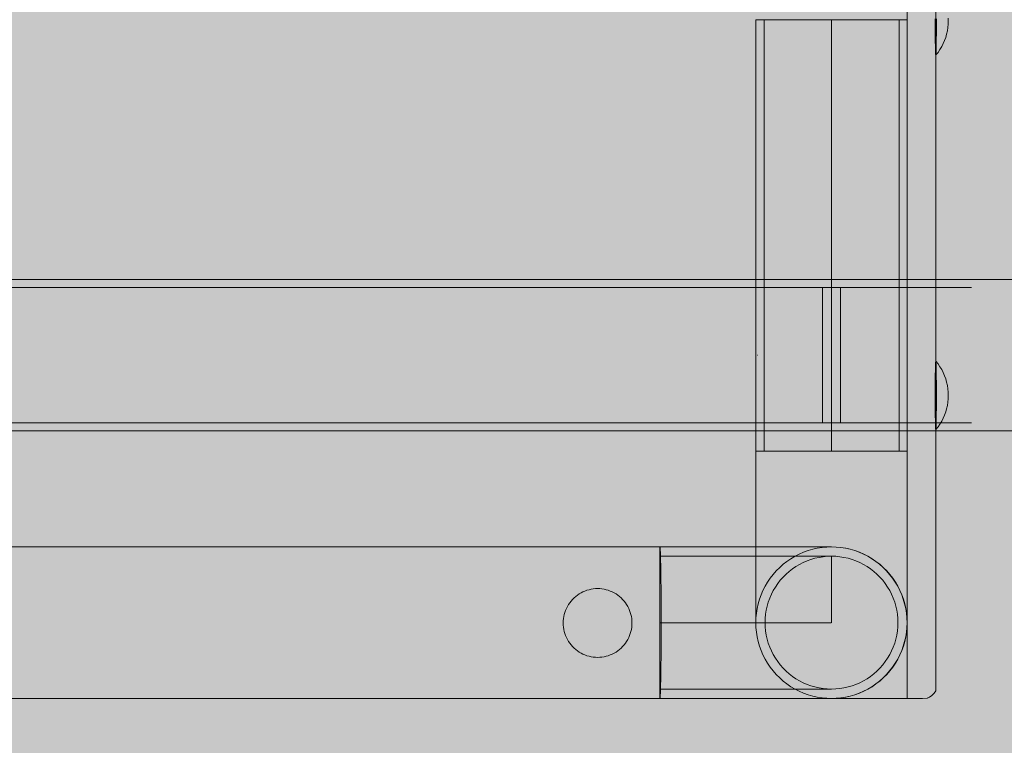
# Model space of a CAD drawing. Units: millimetres. Extents: x 12738 to 87634, y 5045 to 21265.
# Drawn here: x 16968 to 17244, y 8103 to 8306 of the extents above; entities that cross this region are included whole.
import ezdxf

# ---------------------------------------------------------------- set-up
doc = ezdxf.new("R2010")
doc.units = ezdxf.units.MM
doc.header["$MEASUREMENT"] = 0
doc.linetypes.add('Krawędzie ukryte', pattern=[510, 360, -150])
doc.linetypes.add('Kropki i Kreski', pattern=[1080, 540, -270, 0, -270])
for name, color, linetype, lineweight in [('2D - Ogólne_Nr_pióra__98', 154, 'Continuous', 13), ('Wymiarowanie - Ogólne_Nr_pióra__1', 7, 'Continuous', 13), ('zestaw_Nr_pióra__7_Nr_pióra__7', 7, 'Continuous', 13)]:
    doc.layers.add(name, color=color, linetype=linetype, lineweight=lineweight)
doc.layers.add('Wymiarowanie - Ogólne', color=7, linetype='Continuous')
doc.styles.add('GENERATED_STYLE_1', font='txt')
doc.dimstyles.new('GENERATED_STYLE__1', dxfattribs={"dimtxt": 450, "dimasz": 275.362319, "dimexe": 0.18, "dimexo": 0, "dimgap": 0.09, "dimtad": 0, "dimtih": 1, "dimtoh": 1, "dimdec": 0, "dimlfac": 0.1, "dimzin": 0, "dimdsep": 46, "dimtxsty": 'GENERATED_STYLE_1', "dimblk": 'ARROWHEAD_5', "dimblk1": 'ARROWHEAD_5', "dimblk2": 'ARROWHEAD_5', "dimcen": 0.09, "dimclrd": 7, "dimclre": 7, "dimclrt": 7, "dimazin": 0, "dimtfac": 1, "dimtdec": 4, "dimtmove": 0, "dimatfit": 3, "dimfxl": 0, "dimtolj": 1, "dimtzin": 0, "dimarcsym": 0})
doc.dimstyles.new('GENERATED_STYLE__2', dxfattribs={"dimtxt": 450, "dimasz": 275.362319, "dimexe": 0.18, "dimexo": 0, "dimgap": 0.09, "dimtad": 0, "dimdec": 0, "dimlfac": 0.1, "dimzin": 0, "dimdsep": 46, "dimtxsty": 'GENERATED_STYLE_1', "dimblk": 'ARROWHEAD_5', "dimblk1": 'ARROWHEAD_5', "dimblk2": 'ARROWHEAD_5', "dimcen": 0.09, "dimclrd": 7, "dimclre": 7, "dimclrt": 7, "dimazin": 0, "dimtfac": 1, "dimtdec": 4, "dimtmove": 0, "dimatfit": 3, "dimfxl": 0, "dimtolj": 1, "dimtzin": 0, "dimarcsym": 0})

# ---------------------------------------------------------------- blocks, each defined once
blk = doc.blocks.new('*D17')
at = {"layer": 'Wymiarowanie - Ogólne', "linetype": 'Continuous', "lineweight": 0, "true_color": 0x000000}
for points in [[(14515.71, 5316.78), (14795.62, 5241.78), (14795.62, 5391.78)], [(38241.34, 5316.78), (37961.44, 5391.78), (37961.44, 5241.78)]]:
    blk.add_hatch(color=18, dxfattribs=at).paths.add_polyline_path(points)
at = {"layer": 'Wymiarowanie - Ogólne_Nr_pióra__1', "linetype": 'Continuous'}
for p, q in [((14515.71, 5045.04), (14515.71, 5588.52)), ((38241.34, 5045.04), (38241.34, 5588.52)), ((14515.71, 5316.78), (14795.62, 5391.78)), ((14795.62, 5391.78), (14795.62, 5241.78)), ((38241.34, 5316.78), (37961.44, 5391.78)), ((37961.44, 5241.78), (37961.44, 5391.78)), ((14515.71, 5316.78), (14795.62, 5241.78)), ((14795.62, 5316.78), (25537.05, 5316.78)), ((27220, 5316.78), (37961.44, 5316.78)), ((38241.34, 5316.78), (37961.44, 5241.78))]:
    blk.add_line(p, q, dxfattribs=at)
at = {"layer": 'Wymiarowanie - Ogólne_Nr_pióra__1', "insert": (25609.15, 5091.78), "char_height": 450, "attachment_point": 7, "style": 'GENERATED_STYLE_1'}
blk.add_mtext('\\A1;{\\fArial|b0|i0|c238|p38;2\xa0373}', dxfattribs=at)
blk = doc.blocks.new('ARROWHEAD_5')
at = {"color": 0, "linetype": 'Continuous', "lineweight": 0}
blk.add_line((0, 0), (-1, 0), dxfattribs=at)
blk.add_solid([(-1, 0.2679), (0, 0), (-1, -0.2679), (-1, 0.2679)], dxfattribs=at)
blk = doc.blocks.new('*D19')
at = {"layer": 'Wymiarowanie - Ogólne', "linetype": 'Continuous', "lineweight": 0, "true_color": 0x000000}
for points in [[(13855.29, 21265.44), (13780.29, 20985.54), (13930.29, 20985.54)], [(13855.29, 6531.15), (13930.29, 6811.05), (13780.29, 6811.05)]]:
    blk.add_hatch(color=18, dxfattribs=at).paths.add_polyline_path(points)
at = {"layer": 'Wymiarowanie - Ogólne_Nr_pióra__1', "linetype": 'Continuous'}
for p, q in [((14127.03, 21265.44), (13583.55, 21265.44)), ((13855.29, 21265.44), (13780.29, 20985.54)), ((13855.29, 21265.44), (13930.29, 20985.54)), ((13930.29, 20985.54), (13780.29, 20985.54)), ((13855.29, 14739.77), (13855.29, 20985.54)), ((13855.29, 6811.05), (13855.29, 13056.82)), ((13855.29, 6531.15), (13780.29, 6811.05)), ((13780.29, 6811.05), (13930.29, 6811.05)), ((13855.29, 6531.15), (13930.29, 6811.05)), ((14127.03, 6531.15), (13583.55, 6531.15))]:
    blk.add_line(p, q, dxfattribs=at)
at = {"layer": 'Wymiarowanie - Ogólne_Nr_pióra__1', "insert": (14080.29, 13128.93), "char_height": 450, "attachment_point": 7, "rotation": 90, "style": 'GENERATED_STYLE_1'}
blk.add_mtext('\\A1;{\\fArial|b0|i0|c238|p38;1\xa0473}', dxfattribs=at)

msp = doc.modelspace()

# ---------------------------------------------------------------- hatches: boundary and pattern name
at = {"layer": '2D - Ogólne_Nr_pióra__98', "linetype": 'Continuous', "lineweight": 0, "true_color": 0x001020}
msp.add_hatch(color=168, dxfattribs=at).paths.add_polyline_path([(17796.86, 7580.03), (15796.86, 7580.03), (15796.86, 10580.03), (17796.86, 10580.03)])

# ---------------------------------------------------------------- linework, layer by layer
at = {"layer": 'zestaw_Nr_pióra__7_Nr_pióra__7', "linetype": 'Continuous'}
for p, q in [((17216.94, 8305.68), (17174.54, 8305.68)), ((17174.54, 8305.68), (17174.54, 8185.03)), ((17216.94, 8185.03), (17216.94, 8305.68)), ((16364.91, 8233.1), (17395.74, 8233.1)), ((17395.74, 8190.7), (16364.91, 8190.7)), ((17174.53, 8185.03), (17174.53, 8182.02)), ((17174.53, 8185.03), (17174.57, 8185.03)), ((17174.54, 8185.03), (17216.94, 8185.03)), ((17174.57, 8185.03), (17174.7, 8185.03)), ((17174.7, 8185.03), (17174.91, 8185.03)), ((17174.91, 8185.03), (17175.2, 8185.03)), ((17175.2, 8185.03), (17175.57, 8185.03)), ((17175.57, 8185.03), (17176.02, 8185.03)), ((17176.02, 8185.03), (17176.55, 8185.03)), ((17176.55, 8185.03), (17177.15, 8185.03)), ((17177.15, 8185.03), (17177.83, 8185.03)), ((17177.83, 8185.03), (17178.58, 8185.03)), ((17178.58, 8185.03), (17179.4, 8185.03)), ((17179.4, 8185.03), (17180.28, 8185.03)), ((17180.28, 8185.03), (17181.22, 8185.03)), ((17181.22, 8185.03), (17182.22, 8185.03)), ((17182.22, 8185.03), (17183.27, 8185.03)), ((17183.27, 8185.03), (17184.37, 8185.03)), ((17184.37, 8185.03), (17185.52, 8185.03)), ((17185.52, 8185.03), (17186.71, 8185.03)), ((17186.71, 8185.03), (17187.93, 8185.03)), ((17187.93, 8185.03), (17189.18, 8185.03)), ((17189.18, 8185.03), (17190.46, 8185.03)), ((17190.46, 8185.03), (17191.76, 8185.03)), ((17191.76, 8185.03), (17193.08, 8185.03)), ((17193.08, 8185.03), (17194.4, 8185.03)), ((17194.4, 8185.03), (17195.73, 8185.03)), ((17195.73, 8185.03), (17197.06, 8185.03)), ((17197.06, 8185.03), (17198.39, 8185.03)), ((17198.39, 8185.03), (17199.7, 8185.03)), ((17199.7, 8185.03), (17201, 8185.03)), ((17201, 8185.03), (17202.28, 8185.03)), ((17202.28, 8185.03), (17203.54, 8185.03)), ((17203.54, 8185.03), (17204.76, 8185.03)), ((17204.76, 8185.03), (17205.95, 8185.03)), ((17205.95, 8185.03), (17207.09, 8185.03)), ((17207.09, 8185.03), (17208.19, 8185.03)), ((17208.19, 8185.03), (17209.25, 8185.03)), ((17209.25, 8185.03), (17210.24, 8185.03)), ((17210.24, 8185.03), (17211.19, 8185.03)), ((17211.19, 8185.03), (17212.07, 8185.03)), ((17212.07, 8185.03), (17212.88, 8185.03)), ((17212.88, 8185.03), (17213.63, 8185.03)), ((17213.63, 8185.03), (17214.31, 8185.03)), ((17214.31, 8185.03), (17214.91, 8185.03)), ((17214.91, 8185.03), (17215.44, 8185.03)), ((17215.44, 8185.03), (17215.89, 8185.03)), ((17215.89, 8185.03), (17216.27, 8185.03)), ((17216.27, 8185.03), (17216.56, 8185.03)), ((17216.56, 8185.03), (17216.76, 8185.03)), ((17216.76, 8185.03), (17216.89, 8185.03)), ((17216.89, 8185.03), (17216.93, 8185.03)), ((17216.93, 8185.03), (17216.93, 8182.02)), ((17174.53, 8182.02), (17174.53, 8179.01)), ((17216.93, 8182.02), (17216.93, 8179.01)), ((17174.53, 8179.01), (17174.53, 8176.04)), ((17216.93, 8179.01), (17216.93, 8176.04)), ((17174.53, 8176.04), (17174.53, 8173.09)), ((17216.93, 8176.04), (17216.93, 8173.09)), ((17174.53, 8173.09), (17174.53, 8170.2)), ((17216.93, 8173.09), (17216.93, 8170.2)), ((17174.53, 8170.2), (17174.53, 8167.36)), ((17216.93, 8170.2), (17216.93, 8167.36)), ((17174.53, 8167.36), (17174.53, 8164.59)), ((17216.93, 8167.36), (17216.93, 8164.59)), ((17174.53, 8164.59), (17174.53, 8161.91)), ((17216.93, 8164.59), (17216.93, 8161.91)), ((17174.53, 8161.91), (17174.53, 8159.31)), ((17216.93, 8161.91), (17216.93, 8159.31)), ((16826.8, 8158.23), (16987, 8158.23)), ((16987, 8158.23), (17147.68, 8158.23)), ((17147.68, 8158.19), (17147.68, 8158.23)), ((17147.68, 8158.23), (17150.69, 8158.23)), ((17147.7, 8158.19), (17147.68, 8158.23)), ((17147.68, 8158.06), (17147.68, 8158.19)), ((17147.68, 8157.85), (17147.68, 8158.06)), ((17147.68, 8157.56), (17147.68, 8157.85)), ((17147.68, 8157.19), (17147.68, 8157.56)), ((17147.73, 8158.06), (17147.7, 8158.19)), ((17147.75, 8157.85), (17147.73, 8158.06)), ((17147.77, 8157.56), (17147.75, 8157.85)), ((17147.79, 8157.19), (17147.77, 8157.56)), ((17150.69, 8158.23), (17153.7, 8158.23)), ((17153.7, 8158.23), (17156.67, 8158.23)), ((17156.67, 8158.23), (17159.62, 8158.23)), ((17159.62, 8158.23), (17162.51, 8158.23)), ((17162.51, 8158.23), (17165.35, 8158.23)), ((17165.35, 8158.23), (17168.12, 8158.23)), ((17168.12, 8158.23), (17170.8, 8158.23)), ((17170.8, 8158.23), (17173.4, 8158.23)), ((17173.4, 8158.23), (17175.89, 8158.23)), ((17174.53, 8159.31), (17174.53, 8156.82)), ((17175.89, 8158.23), (17178.28, 8158.23)), ((17178.28, 8158.23), (17180.54, 8158.23)), ((17180.54, 8158.23), (17182.67, 8158.23)), ((17182.67, 8158.23), (17184.66, 8158.23)), ((17184.66, 8158.23), (17186.51, 8158.23)), ((17186.51, 8158.23), (17188.21, 8158.23)), ((17188.21, 8158.23), (17189.74, 8158.23)), ((17189.18, 8157.19), (17190.46, 8157.56)), ((17189.74, 8158.23), (17191.11, 8158.23)), ((17190.46, 8157.56), (17191.76, 8157.85)), ((17191.11, 8158.23), (17192.31, 8158.23)), ((17191.76, 8157.85), (17193.08, 8158.06)), ((17192.31, 8158.23), (17193.33, 8158.23)), ((17193.08, 8158.06), (17194.4, 8158.19)), ((17193.33, 8158.23), (17194.17, 8158.23)), ((17194.17, 8158.23), (17194.83, 8158.23)), ((17194.4, 8158.19), (17195.73, 8158.23)), ((17194.83, 8158.23), (17195.3, 8158.23)), ((17195.3, 8158.23), (17195.59, 8158.23)), ((17195.59, 8158.23), (17195.68, 8158.23)), ((17197.01, 8158.19), (17195.68, 8158.23)), ((17195.73, 8158.23), (17197.06, 8158.19)), ((17198.34, 8158.06), (17197.01, 8158.19)), ((17197.06, 8158.19), (17198.39, 8158.06)), ((17199.65, 8157.85), (17198.34, 8158.06)), ((17198.39, 8158.06), (17199.7, 8157.85)), ((17200.95, 8157.56), (17199.65, 8157.85)), ((17199.7, 8157.85), (17201, 8157.56)), ((17202.23, 8157.19), (17200.95, 8157.56)), ((17201, 8157.56), (17202.28, 8157.19)), ((17216.93, 8159.31), (17216.93, 8156.82)), ((17147.68, 8156.74), (17147.68, 8157.19)), ((17147.68, 8156.21), (17147.68, 8156.74)), ((17147.68, 8155.61), (17147.68, 8156.21)), ((17147.68, 8154.93), (17147.68, 8155.61)), ((17147.68, 8154.18), (17147.68, 8154.93)), ((17147.82, 8156.74), (17147.79, 8157.19)), ((17147.84, 8156.21), (17147.82, 8156.74)), ((17147.86, 8155.61), (17147.84, 8156.21)), ((17147.88, 8154.93), (17147.86, 8155.61)), ((17147.9, 8154.18), (17147.88, 8154.93)), ((17174.53, 8156.82), (17174.53, 8154.43)), ((17183.27, 8154.18), (17184.37, 8154.93)), ((17184.37, 8154.93), (17185.52, 8155.61)), ((17185.52, 8155.61), (17186.71, 8156.21)), ((17186.71, 8156.21), (17187.93, 8156.74)), ((17187.93, 8156.74), (17189.18, 8157.19)), ((17188.88, 8154.34), (17189.98, 8154.73)), ((17189.98, 8154.73), (17191.11, 8155.06)), ((17191.11, 8155.06), (17192.25, 8155.31)), ((17192.25, 8155.31), (17193.4, 8155.5)), ((17193.4, 8155.5), (17194.56, 8155.61)), ((17194.56, 8155.61), (17195.73, 8155.64)), ((17195.73, 8154.43), (17195.73, 8155.64)), ((17195.73, 8155.64), (17196.9, 8155.61)), ((17196.9, 8155.61), (17198.06, 8155.5)), ((17198.06, 8155.5), (17199.22, 8155.31)), ((17199.22, 8155.31), (17200.36, 8155.06)), ((17200.36, 8155.06), (17201.48, 8154.73)), ((17201.48, 8154.73), (17202.58, 8154.34)), ((17203.48, 8156.74), (17202.23, 8157.19)), ((17202.28, 8157.19), (17203.54, 8156.74)), ((17204.71, 8156.21), (17203.48, 8156.74)), ((17203.54, 8156.74), (17204.76, 8156.21)), ((17205.89, 8155.61), (17204.71, 8156.21)), ((17204.76, 8156.21), (17205.95, 8155.61)), ((17207.04, 8154.93), (17205.89, 8155.61)), ((17205.95, 8155.61), (17207.09, 8154.93)), ((17208.14, 8154.18), (17207.04, 8154.93)), ((17207.09, 8154.93), (17208.19, 8154.18)), ((17216.93, 8156.82), (17216.93, 8154.43)), ((17147.68, 8153.37), (17147.68, 8154.18)), ((17147.68, 8152.48), (17147.68, 8153.37)), ((17147.68, 8151.54), (17147.68, 8152.48)), ((17147.92, 8153.37), (17147.9, 8154.18)), ((17147.93, 8152.48), (17147.92, 8153.37)), ((17147.95, 8151.54), (17147.93, 8152.48)), ((17174.53, 8154.43), (17174.53, 8152.17)), ((17174.53, 8152.17), (17174.53, 8150.04)), ((17180.28, 8151.54), (17181.22, 8152.48)), ((17181.22, 8152.48), (17182.22, 8153.37)), ((17182.22, 8153.37), (17183.27, 8154.18)), ((17183.88, 8151.38), (17184.8, 8152.09)), ((17184.8, 8152.09), (17185.77, 8152.75)), ((17185.77, 8152.75), (17186.77, 8153.34)), ((17186.77, 8153.34), (17187.81, 8153.87)), ((17187.81, 8153.87), (17188.88, 8154.34)), ((17195.73, 8152.17), (17195.73, 8154.43)), ((17195.73, 8150.04), (17195.73, 8152.17)), ((17202.58, 8154.34), (17203.65, 8153.87)), ((17203.65, 8153.87), (17204.69, 8153.34)), ((17204.69, 8153.34), (17205.7, 8152.75)), ((17205.7, 8152.75), (17206.66, 8152.09)), ((17206.66, 8152.09), (17207.59, 8151.38)), ((17209.19, 8153.37), (17208.14, 8154.18)), ((17208.19, 8154.18), (17209.25, 8153.37)), ((17210.19, 8152.48), (17209.19, 8153.37)), ((17209.25, 8153.37), (17210.24, 8152.48)), ((17211.13, 8151.54), (17210.19, 8152.48)), ((17210.24, 8152.48), (17211.19, 8151.54)), ((17216.93, 8154.43), (17216.93, 8152.17)), ((17216.93, 8152.17), (17216.93, 8150.04)), ((17147.68, 8150.54), (17147.68, 8151.54)), ((17147.68, 8149.49), (17147.68, 8150.54)), ((17147.68, 8148.39), (17147.68, 8149.49)), ((17147.97, 8150.54), (17147.95, 8151.54)), ((17147.98, 8149.49), (17147.97, 8150.54)), ((17147.99, 8148.39), (17147.98, 8149.49)), ((17174.53, 8150.04), (17174.53, 8148.05)), ((17177.83, 8148.39), (17178.58, 8149.49)), ((17178.58, 8149.49), (17179.4, 8150.54)), ((17179.4, 8150.54), (17180.28, 8151.54)), ((17181.4, 8148.9), (17182.17, 8149.78)), ((17182.17, 8149.78), (17183, 8150.61)), ((17183, 8150.61), (17183.88, 8151.38)), ((17195.73, 8148.05), (17195.73, 8150.04)), ((17207.59, 8151.38), (17208.46, 8150.61)), ((17208.46, 8150.61), (17209.29, 8149.78)), ((17209.29, 8149.78), (17210.06, 8148.9)), ((17212.01, 8150.54), (17211.13, 8151.54)), ((17211.19, 8151.54), (17212.07, 8150.54)), ((17212.83, 8149.49), (17212.01, 8150.54)), ((17212.07, 8150.54), (17212.88, 8149.49)), ((17213.58, 8148.39), (17212.83, 8149.49)), ((17212.88, 8149.49), (17213.63, 8148.39)), ((17216.93, 8150.04), (17216.93, 8148.05)), ((17147.68, 8147.24), (17147.68, 8148.39)), ((17147.68, 8146.06), (17147.68, 8147.24)), ((17148, 8147.24), (17147.99, 8148.39)), ((17148.01, 8146.06), (17148, 8147.24)), ((17174.53, 8148.05), (17174.53, 8146.2)), ((17176.55, 8146.06), (17177.15, 8147.24)), ((17177.15, 8147.24), (17177.83, 8148.39)), ((17179.43, 8146.01), (17180.03, 8147.01)), ((17180.03, 8147.01), (17180.68, 8147.98)), ((17180.68, 8147.98), (17181.4, 8148.9)), ((17195.73, 8146.2), (17195.73, 8148.05)), ((17210.06, 8148.9), (17210.78, 8147.98)), ((17210.78, 8147.98), (17211.44, 8147.01)), ((17211.44, 8147.01), (17212.03, 8146.01)), ((17214.26, 8147.24), (17213.58, 8148.39)), ((17213.63, 8148.39), (17214.31, 8147.24)), ((17214.86, 8146.06), (17214.26, 8147.24)), ((17214.31, 8147.24), (17214.91, 8146.06)), ((17216.93, 8148.05), (17216.93, 8146.2)), ((17147.68, 8144.83), (17147.68, 8146.06)), ((17147.68, 8143.58), (17147.68, 8144.83)), ((17147.68, 8142.3), (17147.68, 8143.58)), ((17148.02, 8144.83), (17148.01, 8146.06)), ((17148.03, 8143.58), (17148.02, 8144.83)), ((17148.04, 8142.3), (17148.03, 8143.58)), ((17174.53, 8146.2), (17174.53, 8144.5)), ((17174.53, 8144.5), (17174.53, 8142.97)), ((17175.2, 8142.3), (17175.57, 8143.58)), ((17175.57, 8143.58), (17176.02, 8144.83)), ((17176.02, 8144.83), (17176.55, 8146.06)), ((17178.04, 8142.8), (17178.44, 8143.9)), ((17178.44, 8143.9), (17178.9, 8144.97)), ((17178.9, 8144.97), (17179.43, 8146.01)), ((17195.73, 8144.5), (17195.73, 8146.2)), ((17195.73, 8142.97), (17195.73, 8144.5)), ((17212.03, 8146.01), (17212.56, 8144.97)), ((17212.56, 8144.97), (17213.03, 8143.9)), ((17213.03, 8143.9), (17213.42, 8142.8)), ((17215.39, 8144.83), (17214.86, 8146.06)), ((17214.91, 8146.06), (17215.44, 8144.83)), ((17215.84, 8143.58), (17215.39, 8144.83)), ((17215.44, 8144.83), (17215.89, 8143.58)), ((17216.21, 8142.3), (17215.84, 8143.58)), ((17215.89, 8143.58), (17216.27, 8142.3)), ((17216.93, 8146.2), (17216.93, 8144.5)), ((17216.93, 8144.5), (17216.93, 8142.97)), ((17147.68, 8141), (17147.68, 8142.3)), ((17147.68, 8139.69), (17147.68, 8141)), ((17148.04, 8141), (17148.04, 8142.3)), ((17148.05, 8139.69), (17148.04, 8141)), ((17174.53, 8142.97), (17174.53, 8141.6)), ((17174.53, 8141.6), (17174.53, 8140.4)), ((17174.7, 8139.69), (17174.91, 8141)), ((17174.91, 8141), (17175.2, 8142.3)), ((17177.46, 8140.54), (17177.72, 8141.68)), ((17177.72, 8141.68), (17178.04, 8142.8)), ((17195.73, 8141.6), (17195.73, 8142.97)), ((17195.73, 8140.4), (17195.73, 8141.6)), ((17213.42, 8142.8), (17213.75, 8141.68)), ((17213.75, 8141.68), (17214, 8140.54)), ((17216.5, 8141), (17216.21, 8142.3)), ((17216.27, 8142.3), (17216.56, 8141)), ((17216.71, 8139.69), (17216.5, 8141)), ((17216.56, 8141), (17216.76, 8139.69)), ((17216.93, 8142.97), (17216.93, 8141.6)), ((17216.93, 8141.6), (17216.93, 8140.4)), ((17147.68, 8138.36), (17147.68, 8139.69)), ((17147.68, 8137.03), (17147.68, 8138.36)), ((17148.05, 8138.36), (17148.05, 8139.69)), ((17148.05, 8137.03), (17148.05, 8138.36)), ((17174.53, 8140.4), (17174.53, 8139.38)), ((17174.53, 8139.38), (17174.53, 8138.54)), ((17174.53, 8138.54), (17174.53, 8137.88)), ((17174.53, 8137.03), (17174.57, 8138.36)), ((17174.57, 8138.36), (17174.7, 8139.69)), ((17177.13, 8137.05), (17177.17, 8138.22)), ((17177.17, 8138.22), (17177.28, 8139.38)), ((17177.28, 8139.38), (17177.46, 8140.54)), ((17195.73, 8139.38), (17195.73, 8140.4)), ((17195.73, 8138.54), (17195.73, 8139.38)), ((17195.73, 8137.88), (17195.73, 8138.54)), ((17214, 8140.54), (17214.19, 8139.38)), ((17214.19, 8139.38), (17214.3, 8138.22)), ((17214.3, 8138.22), (17214.33, 8137.05)), ((17216.84, 8138.36), (17216.71, 8139.69)), ((17216.76, 8139.69), (17216.89, 8138.36)), ((17216.88, 8137.03), (17216.84, 8138.36)), ((17216.89, 8138.36), (17216.93, 8137.03)), ((17216.93, 8140.4), (17216.93, 8139.38)), ((17216.93, 8139.38), (17216.93, 8138.54)), ((17216.93, 8138.54), (17216.93, 8137.88)), ((17147.68, 8135.7), (17147.68, 8137.03)), ((17147.68, 8134.37), (17147.68, 8135.7)), ((17148.05, 8135.7), (17148.05, 8137.03)), ((17148.05, 8134.37), (17148.05, 8135.7)), ((17174.53, 8137.88), (17174.53, 8137.41)), ((17174.53, 8137.41), (17174.53, 8137.12)), ((17174.53, 8137.12), (17174.53, 8137.03)), ((17174.57, 8135.7), (17174.53, 8137.03)), ((17174.7, 8134.37), (17174.57, 8135.7)), ((17177.17, 8135.89), (17177.13, 8137.05)), ((17177.28, 8134.72), (17177.17, 8135.89)), ((17195.73, 8137.41), (17195.73, 8137.88)), ((17195.73, 8137.12), (17195.73, 8137.41)), ((17195.73, 8137.03), (17195.73, 8137.12)), ((17214.3, 8135.89), (17214.19, 8134.72)), ((17214.33, 8137.05), (17214.3, 8135.89)), ((17216.71, 8134.37), (17216.84, 8135.7)), ((17216.89, 8135.7), (17216.76, 8134.37)), ((17216.84, 8135.7), (17216.88, 8137.03)), ((17216.93, 8137.03), (17216.89, 8135.7)), ((17216.93, 8137.88), (17216.93, 8137.41)), ((17216.93, 8137.41), (17216.93, 8137.12)), ((17216.93, 8137.12), (17216.93, 8137.03)), ((17147.68, 8133.06), (17147.68, 8134.37)), ((17147.68, 8131.76), (17147.68, 8133.06)), ((17148.04, 8133.06), (17148.05, 8134.37)), ((17148.04, 8131.76), (17148.04, 8133.06)), ((17174.91, 8133.06), (17174.7, 8134.37)), ((17175.2, 8131.76), (17174.91, 8133.06)), ((17177.46, 8133.57), (17177.28, 8134.72)), ((17177.72, 8132.43), (17177.46, 8133.57)), ((17214, 8133.57), (17213.75, 8132.43)), ((17214.19, 8134.72), (17214, 8133.57)), ((17216.21, 8131.76), (17216.5, 8133.06)), ((17216.56, 8133.06), (17216.27, 8131.76)), ((17216.5, 8133.06), (17216.71, 8134.37)), ((17216.76, 8134.37), (17216.56, 8133.06)), ((17147.68, 8130.48), (17147.68, 8131.76)), ((17147.68, 8129.23), (17147.68, 8130.48)), ((17148.02, 8129.23), (17148.03, 8130.48)), ((17148.03, 8130.48), (17148.04, 8131.76)), ((17175.57, 8130.48), (17175.2, 8131.76)), ((17176.02, 8129.23), (17175.57, 8130.48)), ((17178.04, 8131.31), (17177.72, 8132.43)), ((17178.44, 8130.21), (17178.04, 8131.31)), ((17178.9, 8129.14), (17178.44, 8130.21)), ((17213.03, 8130.21), (17212.56, 8129.14)), ((17213.42, 8131.31), (17213.03, 8130.21)), ((17213.75, 8132.43), (17213.42, 8131.31)), ((17215.39, 8129.23), (17215.84, 8130.48)), ((17215.89, 8130.48), (17215.44, 8129.23)), ((17215.84, 8130.48), (17216.21, 8131.76)), ((17216.27, 8131.76), (17215.89, 8130.48)), ((17147.68, 8128), (17147.68, 8129.23)), ((17147.68, 8126.82), (17147.68, 8128)), ((17148, 8126.82), (17148.01, 8128)), ((17148.01, 8128), (17148.02, 8129.23)), ((17176.55, 8128), (17176.02, 8129.23)), ((17177.15, 8126.82), (17176.55, 8128)), ((17179.43, 8128.1), (17178.9, 8129.14)), ((17180.03, 8127.09), (17179.43, 8128.1)), ((17180.68, 8126.13), (17180.03, 8127.09)), ((17211.44, 8127.09), (17210.78, 8126.13)), ((17212.03, 8128.1), (17211.44, 8127.09)), ((17212.56, 8129.14), (17212.03, 8128.1)), ((17214.26, 8126.82), (17214.86, 8128)), ((17214.91, 8128), (17214.31, 8126.82)), ((17214.86, 8128), (17215.39, 8129.23)), ((17215.44, 8129.23), (17214.91, 8128)), ((17147.68, 8125.67), (17147.68, 8126.82)), ((17147.68, 8124.57), (17147.68, 8125.67)), ((17147.68, 8123.52), (17147.68, 8124.57)), ((17147.97, 8123.52), (17147.98, 8124.57)), ((17147.98, 8124.57), (17147.99, 8125.67)), ((17147.99, 8125.67), (17148, 8126.82)), ((17177.83, 8125.67), (17177.15, 8126.82)), ((17178.58, 8124.57), (17177.83, 8125.67)), ((17179.4, 8123.52), (17178.58, 8124.57)), ((17181.4, 8125.2), (17180.68, 8126.13)), ((17182.17, 8124.33), (17181.4, 8125.2)), ((17183, 8123.5), (17182.17, 8124.33)), ((17209.29, 8124.33), (17208.46, 8123.5)), ((17210.06, 8125.2), (17209.29, 8124.33)), ((17210.78, 8126.13), (17210.06, 8125.2)), ((17212.01, 8123.52), (17212.83, 8124.57)), ((17212.88, 8124.57), (17212.07, 8123.52)), ((17212.83, 8124.57), (17213.58, 8125.67)), ((17213.63, 8125.67), (17212.88, 8124.57)), ((17213.58, 8125.67), (17214.26, 8126.82)), ((17214.31, 8126.82), (17213.63, 8125.67)), ((17147.68, 8122.52), (17147.68, 8123.52)), ((17147.68, 8121.58), (17147.68, 8122.52)), ((17147.68, 8120.7), (17147.68, 8121.58)), ((17147.92, 8120.7), (17147.93, 8121.58)), ((17147.93, 8121.58), (17147.95, 8122.52)), ((17147.95, 8122.52), (17147.97, 8123.52)), ((17180.28, 8122.52), (17179.4, 8123.52)), ((17181.22, 8121.58), (17180.28, 8122.52)), ((17182.22, 8120.7), (17181.22, 8121.58)), ((17183.88, 8122.73), (17183, 8123.5)), ((17184.8, 8122.01), (17183.88, 8122.73)), ((17185.77, 8121.36), (17184.8, 8122.01)), ((17206.66, 8122.01), (17205.7, 8121.36)), ((17207.59, 8122.73), (17206.66, 8122.01)), ((17208.46, 8123.5), (17207.59, 8122.73)), ((17209.19, 8120.7), (17210.19, 8121.58)), ((17210.24, 8121.58), (17209.25, 8120.7)), ((17210.19, 8121.58), (17211.13, 8122.52)), ((17211.19, 8122.52), (17210.24, 8121.58)), ((17211.13, 8122.52), (17212.01, 8123.52)), ((17212.07, 8123.52), (17211.19, 8122.52)), ((17147.68, 8119.88), (17147.68, 8120.7)), ((17147.68, 8119.13), (17147.68, 8119.88)), ((17147.68, 8118.45), (17147.68, 8119.13)), ((17147.86, 8118.45), (17147.88, 8119.13)), ((17147.88, 8119.13), (17147.9, 8119.88)), ((17147.9, 8119.88), (17147.92, 8120.7)), ((17183.27, 8119.88), (17182.22, 8120.7)), ((17184.37, 8119.13), (17183.27, 8119.88)), ((17185.52, 8118.45), (17184.37, 8119.13)), ((17186.77, 8120.76), (17185.77, 8121.36)), ((17187.81, 8120.23), (17186.77, 8120.76)), ((17188.88, 8119.77), (17187.81, 8120.23)), ((17189.98, 8119.37), (17188.88, 8119.77)), ((17191.11, 8119.05), (17189.98, 8119.37)), ((17192.25, 8118.79), (17191.11, 8119.05)), ((17193.4, 8118.61), (17192.25, 8118.79)), ((17199.22, 8118.79), (17198.06, 8118.61)), ((17200.36, 8119.05), (17199.22, 8118.79)), ((17201.48, 8119.37), (17200.36, 8119.05)), ((17202.58, 8119.77), (17201.48, 8119.37)), ((17203.65, 8120.23), (17202.58, 8119.77)), ((17204.69, 8120.76), (17203.65, 8120.23)), ((17205.7, 8121.36), (17204.69, 8120.76)), ((17205.89, 8118.45), (17207.04, 8119.13)), ((17207.09, 8119.13), (17205.95, 8118.45)), ((17207.04, 8119.13), (17208.14, 8119.88)), ((17208.19, 8119.88), (17207.09, 8119.13)), ((17208.14, 8119.88), (17209.19, 8120.7)), ((17209.25, 8120.7), (17208.19, 8119.88)), ((17147.68, 8117.85), (17147.68, 8118.45)), ((17147.68, 8117.32), (17147.68, 8117.85)), ((17147.68, 8116.87), (17147.68, 8117.32)), ((17147.68, 8116.5), (17147.68, 8116.87)), ((17147.68, 8116.21), (17147.68, 8116.5)), ((17147.68, 8116), (17147.68, 8116.21)), ((17147.68, 8115.87), (17147.68, 8116)), ((17147.7, 8115.87), (17147.73, 8116)), ((17147.73, 8116), (17147.75, 8116.21)), ((17147.75, 8116.21), (17147.77, 8116.5)), ((17147.77, 8116.5), (17147.79, 8116.87)), ((17147.79, 8116.87), (17147.82, 8117.32)), ((17147.82, 8117.32), (17147.84, 8117.85)), ((17147.84, 8117.85), (17147.86, 8118.45)), ((17186.71, 8117.85), (17185.52, 8118.45)), ((17187.93, 8117.32), (17186.71, 8117.85)), ((17189.18, 8116.87), (17187.93, 8117.32)), ((17190.46, 8116.5), (17189.18, 8116.87)), ((17191.76, 8116.21), (17190.46, 8116.5)), ((17193.08, 8116), (17191.76, 8116.21)), ((17194.4, 8115.87), (17193.08, 8116)), ((17194.56, 8118.5), (17193.4, 8118.61)), ((17195.73, 8118.46), (17194.56, 8118.5)), ((17196.9, 8118.5), (17195.73, 8118.46)), ((17198.06, 8118.61), (17196.9, 8118.5)), ((17197.01, 8115.87), (17198.34, 8116)), ((17198.39, 8116), (17197.06, 8115.87)), ((17198.34, 8116), (17199.65, 8116.21)), ((17199.7, 8116.21), (17198.39, 8116)), ((17199.65, 8116.21), (17200.95, 8116.5)), ((17201, 8116.5), (17199.7, 8116.21)), ((17200.95, 8116.5), (17202.23, 8116.87)), ((17202.28, 8116.87), (17201, 8116.5)), ((17202.23, 8116.87), (17203.48, 8117.32)), ((17203.54, 8117.32), (17202.28, 8116.87)), ((17203.48, 8117.32), (17204.71, 8117.85)), ((17204.76, 8117.85), (17203.54, 8117.32)), ((17204.71, 8117.85), (17205.89, 8118.45)), ((17205.95, 8118.45), (17204.76, 8117.85)), ((16826.8, 8115.83), (16987, 8115.83)), ((16987, 8115.83), (17147.68, 8115.83)), ((17147.68, 8115.83), (17147.68, 8115.87)), ((17147.68, 8115.83), (17147.7, 8115.87)), ((17147.68, 8115.83), (17150.69, 8115.83)), ((17150.69, 8115.83), (17153.7, 8115.83)), ((17153.7, 8115.83), (17156.67, 8115.83)), ((17156.67, 8115.83), (17159.62, 8115.83)), ((17159.62, 8115.83), (17162.51, 8115.83)), ((17162.51, 8115.83), (17165.35, 8115.83)), ((17165.35, 8115.83), (17168.12, 8115.83)), ((17168.12, 8115.83), (17170.8, 8115.83)), ((17170.8, 8115.83), (17173.4, 8115.83)), ((17173.4, 8115.83), (17175.89, 8115.83)), ((17175.89, 8115.83), (17178.28, 8115.83)), ((17178.28, 8115.83), (17180.54, 8115.83)), ((17180.54, 8115.83), (17182.67, 8115.83)), ((17182.67, 8115.83), (17184.66, 8115.83)), ((17184.66, 8115.83), (17186.51, 8115.83)), ((17186.51, 8115.83), (17188.21, 8115.83)), ((17188.21, 8115.83), (17189.74, 8115.83)), ((17189.74, 8115.83), (17191.11, 8115.83)), ((17191.11, 8115.83), (17192.31, 8115.83)), ((17192.31, 8115.83), (17193.33, 8115.83)), ((17193.33, 8115.83), (17194.17, 8115.83)), ((17194.17, 8115.83), (17194.83, 8115.83)), ((17195.73, 8115.83), (17194.4, 8115.87)), ((17194.83, 8115.83), (17195.3, 8115.83)), ((17195.3, 8115.83), (17195.59, 8115.83)), ((17195.59, 8115.83), (17195.68, 8115.83)), ((17195.68, 8115.83), (17197.01, 8115.87)), ((17197.06, 8115.87), (17195.73, 8115.83))]:
    msp.add_line(p, q, dxfattribs=at)
at = {"layer": 'zestaw_Nr_pióra__7_Nr_pióra__7', "linetype": 'Krawędzie ukryte'}
for p, q in [((17176.84, 8305.68), (17176.84, 8185.03)), ((17214.64, 8305.68), (17214.64, 8185.03)), ((16364.91, 8230.8), (17395.74, 8230.8)), ((16364.91, 8193), (17395.74, 8193)), ((17195.68, 8155.63), (17147.68, 8155.63)), ((17195.68, 8118.43), (17147.68, 8118.43))]:
    msp.add_line(p, q, dxfattribs=at)
at = {"layer": 'zestaw_Nr_pióra__7_Nr_pióra__7', "linetype": 'Kropki i Kreski'}
for p, q in [((17195.74, 8305.68), (17195.74, 8185.03)), ((16364.91, 8211.9), (17395.74, 8211.9)), ((17195.68, 8137.03), (17147.68, 8137.03))]:
    msp.add_line(p, q, dxfattribs=at)
at = {"layer": 'zestaw_Nr_pióra__7_Nr_pióra__7', "linetype": 'Continuous', "flags": 128}
for points in [[(17216.94, 8115.83), (17216.94, 8495.83)], [(17216.94, 8115.83), (17216.94, 8495.83)], [(17224.93, 8493.67), (17224.93, 8493.48), (17224.93, 8492.46), (17224.93, 8491.56), (17224.93, 8120.12), (17224.93, 8119.22), (17224.93, 8118.2), (17224.93, 8118.01)], [(17224.94, 8493.67), (17224.94, 8493.48), (17224.94, 8492.46), (17224.94, 8491.56), (17224.94, 8120.12), (17224.94, 8119.22), (17224.94, 8118.2), (17224.94, 8118.01)], [(17224.94, 8493.67), (17224.94, 8493.48), (17224.94, 8492.46), (17224.94, 8491.56), (17224.94, 8120.12), (17224.94, 8119.22), (17224.94, 8118.2), (17224.94, 8118.01)], [(17228.41, 8306.2), (17228.43, 8305.44), (17228.41, 8304.64), (17228.41, 8304.51), (17228.32, 8303.59), (17228.32, 8303.57), (17228.17, 8302.65), (17228.17, 8302.63), (17227.96, 8301.72), (17227.7, 8300.81), (17227.38, 8299.93), (17227.01, 8299.06), (17226.58, 8298.21), (17226.1, 8297.4), (17225.57, 8296.62), (17224.99, 8295.88), (17224.95, 8295.83), (17224.93, 8295.81)], [(17224.93, 8295.81), (17224.92, 8295.83), (17224.91, 8295.89), (17224.9, 8295.98), (17224.89, 8296.11), (17224.88, 8296.28), (17224.87, 8296.49), (17224.86, 8296.73), (17224.85, 8297), (17224.84, 8297.31), (17224.83, 8297.65), (17224.82, 8298.02), (17224.81, 8298.42), (17224.81, 8298.85), (17224.8, 8299.3), (17224.79, 8299.78), (17224.79, 8300.28), (17224.78, 8300.8), (17224.78, 8301.34), (17224.77, 8301.9), (17224.77, 8302.46), (17224.77, 8303.04), (17224.76, 8303.64), (17224.76, 8304.23), (17224.76, 8304.83), (17224.76, 8305.44), (17224.76, 8306.04)], [(17225.1, 8306.04), (17225.1, 8305.44), (17225.1, 8304.83), (17225.1, 8304.23), (17225.1, 8303.64), (17225.1, 8303.04), (17225.09, 8302.46), (17225.09, 8301.9), (17225.09, 8301.34), (17225.08, 8300.8), (17225.08, 8300.28), (17225.07, 8299.78), (17225.06, 8299.3), (17225.06, 8298.85), (17225.05, 8298.42), (17225.04, 8298.02), (17225.03, 8297.65), (17225.02, 8297.31), (17225.01, 8297), (17225, 8296.73), (17225, 8296.49), (17224.98, 8296.28), (17224.97, 8296.11), (17224.96, 8295.98), (17224.95, 8295.89), (17224.94, 8295.83)], [(17228.41, 8304.51), (17228.41, 8304.53), (17228.41, 8304.61), (17228.41, 8304.68)], [(17228.41, 8304.53), (17228.41, 8304.54), (17228.41, 8304.56), (17228.41, 8304.59)], [(17226.58, 8298.21), (17226.58, 8298.23)], [(17224.93, 8190.99), (17224.92, 8191.01), (17224.91, 8191.07), (17224.9, 8191.17), (17224.89, 8191.3), (17224.88, 8191.47), (17224.87, 8191.67), (17224.86, 8191.91), (17224.85, 8192.19), (17224.84, 8192.49), (17224.83, 8192.83), (17224.82, 8193.2), (17224.81, 8193.6), (17224.81, 8194.03), (17224.8, 8194.49), (17224.79, 8194.96), (17224.79, 8195.46), (17224.78, 8195.98), (17224.78, 8196.52), (17224.77, 8197.08), (17224.77, 8197.65), (17224.77, 8198.23), (17224.76, 8198.82), (17224.76, 8199.41), (17224.76, 8200.02), (17224.76, 8200.62), (17224.76, 8201.23), (17224.76, 8201.83), (17224.76, 8202.43), (17224.77, 8203.02), (17224.77, 8203.6), (17224.77, 8204.17), (17224.78, 8204.72), (17224.78, 8205.26), (17224.79, 8205.78), (17224.79, 8206.28), (17224.8, 8206.76), (17224.81, 8207.21), (17224.81, 8207.64), (17224.82, 8208.04), (17224.83, 8208.41), (17224.84, 8208.75), (17224.85, 8209.06), (17224.86, 8209.33), (17224.87, 8209.57), (17224.88, 8209.78), (17224.89, 8209.95), (17224.9, 8210.08), (17224.91, 8210.17), (17224.92, 8210.23), (17224.93, 8210.25)], [(17224.93, 8210.25), (17224.99, 8210.18), (17225.57, 8209.44), (17226.1, 8208.66), (17226.58, 8207.85), (17226.58, 8207.83), (17227.01, 8207), (17227.38, 8206.13), (17227.7, 8205.25), (17227.96, 8204.34), (17228.17, 8203.43), (17228.17, 8203.41), (17228.32, 8202.47), (17228.41, 8201.55), (17228.41, 8201.5), (17228.41, 8201.38), (17228.43, 8200.62), (17228.41, 8199.83), (17228.41, 8199.7), (17228.32, 8198.77), (17228.32, 8198.76), (17228.17, 8197.83), (17228.17, 8197.82), (17227.96, 8196.9), (17227.7, 8196), (17227.38, 8195.11), (17227.01, 8194.25), (17226.58, 8193.4), (17226.1, 8192.58), (17225.57, 8191.8), (17224.99, 8191.06), (17224.95, 8191.01), (17224.93, 8190.99)], [(17224.94, 8210.23), (17224.95, 8210.17), (17224.96, 8210.08), (17224.97, 8209.95), (17224.98, 8209.78), (17225, 8209.57), (17225, 8209.33), (17225.01, 8209.06), (17225.02, 8208.75), (17225.03, 8208.41), (17225.04, 8208.04), (17225.05, 8207.64), (17225.06, 8207.21), (17225.06, 8206.76), (17225.07, 8206.28), (17225.08, 8205.78), (17225.08, 8205.26), (17225.09, 8204.72), (17225.09, 8204.17), (17225.09, 8203.6), (17225.1, 8203.02), (17225.1, 8202.43), (17225.1, 8201.83), (17225.1, 8201.23), (17225.1, 8200.62), (17225.1, 8200.02), (17225.1, 8199.41), (17225.1, 8198.82), (17225.1, 8198.23), (17225.09, 8197.65), (17225.09, 8197.08), (17225.09, 8196.52), (17225.08, 8195.98), (17225.08, 8195.46), (17225.07, 8194.96), (17225.06, 8194.49), (17225.06, 8194.03), (17225.05, 8193.6), (17225.04, 8193.2), (17225.03, 8192.83), (17225.02, 8192.49), (17225.01, 8192.19), (17225, 8191.91), (17225, 8191.67), (17224.98, 8191.47), (17224.97, 8191.3), (17224.96, 8191.17), (17224.95, 8191.07), (17224.94, 8191.01)], [(17224.99, 8210.18), (17224.95, 8210.23)], [(17228.32, 8202.47), (17228.32, 8202.49)], [(17228.41, 8201.38), (17228.41, 8201.42), (17228.41, 8201.52), (17228.41, 8201.53)], [(17228.41, 8201.42), (17228.41, 8201.45), (17228.41, 8201.47)], [(17228.41, 8199.7), (17228.41, 8199.71), (17228.41, 8199.8), (17228.41, 8199.86)], [(17228.41, 8199.71), (17228.41, 8199.73), (17228.41, 8199.75), (17228.41, 8199.77)], [(17226.58, 8193.4), (17226.58, 8193.41)], [(16193.58, 8115.83), (16272.52, 8115.83), (16427.33, 8115.83), (16584.81, 8115.83), (16744.34, 8115.83), (16905.33, 8115.83), (17067.13, 8115.83), (17148.13, 8115.83), (17154.28, 8115.83), (17167.61, 8115.83), (17180.34, 8115.83), (17192.07, 8115.83), (17202.44, 8115.83), (17211.15, 8115.83), (17217.93, 8115.83), (17221.2, 8115.83), (17222.52, 8115.94), (17223.18, 8116.22), (17223.81, 8116.69), (17224.44, 8117.35), (17224.93, 8118.01)], [(17216.94, 8118.18), (17216.94, 8117.35)], [(17216.94, 8118.18), (17216.94, 8117.35)], [(17216.94, 8115.83), (17217.94, 8115.83), (17221.21, 8115.83), (17222.53, 8115.94), (17222.58, 8115.95), (17223.19, 8116.22), (17223.83, 8116.69), (17224.45, 8117.35), (17224.94, 8118.01)], [(17216.94, 8115.83), (17217.94, 8115.83), (17221.21, 8115.83), (17222.53, 8115.94), (17222.58, 8115.95), (17223.19, 8116.22), (17223.83, 8116.69), (17224.45, 8117.35), (17224.94, 8118.01)], [(17222.52, 8115.94), (17222.57, 8115.95)], [(17221.2, 8115.85), (17221.2, 8115.83)], [(17221.21, 8115.85), (17221.21, 8115.83)], [(17221.21, 8115.85), (17221.21, 8115.83)]]:
    msp.add_lwpolyline(points, dxfattribs=at)
for points in [[(17193.24, 8193), (17198.24, 8193), (17198.24, 8230.8), (17193.24, 8230.8)], [(17138.68, 8132.31), (17138.95, 8132.85), (17139.19, 8133.41), (17139.4, 8133.98), (17139.57, 8134.56), (17139.7, 8135.15), (17139.79, 8135.74), (17139.85, 8136.35), (17139.87, 8136.95), (17139.85, 8137.55), (17139.79, 8138.16), (17139.7, 8138.75), (17139.57, 8139.34), (17139.4, 8139.93), (17139.19, 8140.49), (17138.95, 8141.05), (17138.68, 8141.59), (17138.37, 8142.11), (17138.03, 8142.61), (17137.66, 8143.09), (17137.26, 8143.54), (17136.83, 8143.97), (17136.38, 8144.37), (17135.9, 8144.74), (17135.4, 8145.08), (17134.88, 8145.39), (17134.34, 8145.66), (17133.79, 8145.9), (17133.22, 8146.11), (17132.64, 8146.27), (17132.05, 8146.41), (17131.45, 8146.5), (17130.85, 8146.56), (17130.24, 8146.58), (17129.64, 8146.56), (17129.04, 8146.5), (17128.44, 8146.41), (17127.85, 8146.27), (17127.27, 8146.11), (17126.7, 8145.9), (17126.15, 8145.66), (17125.61, 8145.39), (17125.09, 8145.08), (17124.59, 8144.74), (17124.11, 8144.37), (17123.66, 8143.97), (17123.23, 8143.54), (17122.83, 8143.09), (17122.46, 8142.61), (17122.12, 8142.11), (17121.81, 8141.59), (17121.54, 8141.05), (17121.3, 8140.49), (17121.09, 8139.93), (17120.92, 8139.34), (17120.79, 8138.75), (17120.7, 8138.16), (17120.64, 8137.55), (17120.62, 8136.95), (17120.64, 8136.35), (17120.7, 8135.74), (17120.79, 8135.15), (17120.92, 8134.56), (17121.09, 8133.98), (17121.3, 8133.41), (17121.54, 8132.85), (17121.81, 8132.31), (17122.12, 8131.79), (17122.46, 8131.29), (17122.83, 8130.81), (17123.23, 8130.36), (17123.66, 8129.93), (17124.11, 8129.53), (17124.59, 8129.16), (17125.09, 8128.82), (17125.61, 8128.51), (17126.15, 8128.24), (17126.7, 8128), (17127.27, 8127.79), (17127.85, 8127.63), (17128.44, 8127.49), (17129.04, 8127.4), (17129.64, 8127.34), (17130.24, 8127.32), (17130.85, 8127.34), (17131.45, 8127.4), (17132.05, 8127.49), (17132.64, 8127.63), (17133.22, 8127.79), (17133.79, 8128), (17134.34, 8128.24), (17134.88, 8128.51), (17135.4, 8128.82), (17135.9, 8129.16), (17136.38, 8129.53), (17136.83, 8129.93), (17137.26, 8130.36), (17137.66, 8130.81), (17138.03, 8131.29), (17138.37, 8131.79)]]:
    msp.add_lwpolyline(points, close=True, dxfattribs=at)

# ---------------------------------------------------------------- dimensions: what is measured, and where the dimension line sits
at = {"layer": 'Wymiarowanie - Ogólne', "linetype": 'Continuous'}
dim = msp.add_linear_dim(base=(13855.29, 21265.44), p1=(19389.08, 6531.15), p2=(22121.52, 21265.44), angle=90, dimstyle='GENERATED_STYLE__2', dxfattribs=at)
dim.commit()
dim.dimension.update_dxf_attribs({"geometry": '*D19', "text_midpoint": (13855.29, 13898.3), "dimtype": 160, "text_rotation": 90})
dim = msp.add_linear_dim(base=(38241.34, 5316.78), p1=(14515.71, 8213.89), p2=(38241.34, 15864), dimstyle='GENERATED_STYLE__1', dxfattribs=at)
dim.commit()
dim.dimension.update_dxf_attribs({"geometry": '*D17', "text_midpoint": (26378.53, 5316.78), "dimtype": 160})

doc.saveas('drawing.dxf')
